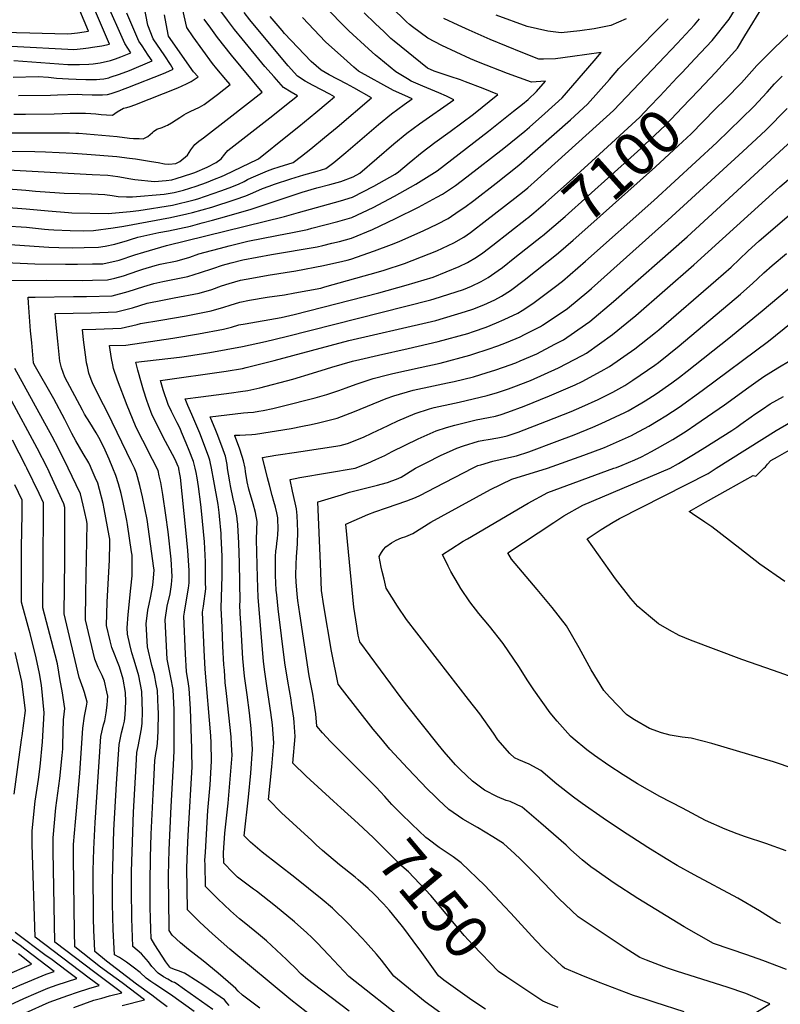
# Model space of a CAD drawing. Units: inches. Extents: x 2514963 to 2520285, y 1539285 to 1542012.
# Drawn here: x 2516695 to 2517198, y 1539646 to 1540296 of the extents above; entities that cross this region are included whole.
import ezdxf
from ezdxf.enums import TextEntityAlignment as Align

# ---------------------------------------------------------------- set-up
doc = ezdxf.new("R2010")
doc.units = ezdxf.units.IN
doc.header["$MEASUREMENT"] = 0
doc.layers.add('tile_2649_03_contour_10ft', color=138, linetype='Continuous')
doc.styles.add('Arial', font='arial.ttf')

msp = doc.modelspace()

# ---------------------------------------------------------------- linework, layer by layer
at = {"layer": 'tile_2649_03_contour_10ft'}
for points, elevation in [([(2517132.74, 1540261.48), (2517141.05, 1540270.33), (2517152.56, 1540282.61), (2517163.76, 1540296.59), (2517169.02, 1540305.19), (2517186.55, 1540333.5), (2517189.61, 1540337.56), (2517192.42, 1540341.25), (2517196.8, 1540346.63), (2517199.81, 1540350.27)], 7090), ([(2517143.53, 1540249.44), (2517143.87, 1540249.79), (2517154.79, 1540261.4), (2517163.62, 1540271.04), (2517169.4, 1540277.4), (2517174.22, 1540285.63), (2517200.03, 1540328.01)], 7100), ([(2516574.35, 1540299.09), (2516590.85, 1540291.5), (2516593.42, 1540290.44), (2516607.33, 1540285.18), (2516616.8, 1540283.73), (2516624.91, 1540283.17), (2516627.72, 1540283.15), (2516635.68, 1540283.33), (2516645.11, 1540283.7), (2516667.19, 1540282.98), (2516673.77, 1540281.28), (2516683.75, 1540279.28), (2516689.24, 1540278.87), (2516694.03, 1540278.57), (2516727.26, 1540276.69), (2516730.85, 1540276.61), (2516733.33, 1540276.8), (2516737.21, 1540277.15), (2516740.9, 1540277.62), (2516743.44, 1540278), (2516749.6, 1540279.03), (2516754.77, 1540280.05), (2516744.72, 1540303.27)], 6920), ([(2516616.51, 1540296.49), (2516625.96, 1540296.03), (2516638.21, 1540295.79), (2516644.83, 1540295.88), (2516652.18, 1540295.64), (2516664.32, 1540292.14), (2516674.28, 1540289.94), (2516684.28, 1540288.21), (2516693.21, 1540287.76), (2516702.15, 1540287.49), (2516726.65, 1540286.87), (2516729.59, 1540287.18), (2516733.64, 1540287.61), (2516740.8, 1540288.69), (2516735.05, 1540302.36)], 6910), ([(2516684.05, 1540123.94), (2516712.88, 1540124.11), (2516736.51, 1540124.05), (2516743.35, 1540124.23), (2516753.34, 1540124.5), (2516758.29, 1540125.63), (2516763.99, 1540127.07), (2516773.31, 1540130.4), (2516776.66, 1540131.47), (2516784.82, 1540133.84), (2516788.19, 1540134.78), (2516799.37, 1540137.07), (2516807.8, 1540139.44), (2516813.75, 1540141.57), (2516831.31, 1540146.27), (2516833.78, 1540146.91), (2516846.04, 1540149.91), (2516865.19, 1540153.75), (2516875.51, 1540155.61), (2516885.34, 1540157.75), (2516888.3, 1540158.49), (2516905.48, 1540163.01), (2516914.76, 1540165.62), (2516928.78, 1540172.18), (2516942.83, 1540179.64), (2516956.89, 1540187.68), (2516971.01, 1540196.45), (2516971.07, 1540196.5), (2517005, 1540222.59), (2517021.41, 1540235.76), (2517027.27, 1540240.53), (2517031, 1540243.58), (2517036.64, 1540248.72), (2517042.54, 1540255.59), (2517033.28, 1540254.97), (2517025.35, 1540257.76), (2517017.49, 1540260.78), (2516998.26, 1540268.27), (2516993.08, 1540270.49), (2516983.63, 1540274.76), (2516974.18, 1540279.16), (2516964.74, 1540284.11), (2516954.69, 1540291.55), (2516952.75, 1540293), (2516950.73, 1540294.89), (2516940.57, 1540304.73)], 7050), ([(2516684.18, 1540221.61), (2516710.22, 1540221.61), (2516728.28, 1540221.57), (2516732.35, 1540221.39), (2516734.36, 1540221.27), (2516759.8, 1540219.04), (2516767.85, 1540218.09), (2516770.59, 1540217.83), (2516774.33, 1540217.73), (2516776.91, 1540217.67), (2516779.92, 1540219.21), (2516783.13, 1540221.85), (2516783.7, 1540222.39), (2516785.87, 1540223.92), (2516789.46, 1540225.15), (2516791.91, 1540226.11), (2516792.99, 1540226.6), (2516795.63, 1540228.09), (2516798.73, 1540230.11), (2516801.15, 1540231.74), (2516803.74, 1540233.36), (2516805.28, 1540234.24), (2516808.31, 1540235.77), (2516810.76, 1540236.96), (2516814, 1540238.54), (2516817.14, 1540240.32), (2516821.54, 1540243.52), (2516825.87, 1540246.82), (2516830.2, 1540250.15), (2516834.3, 1540253.38), (2516831.51, 1540256.75), (2516825.64, 1540263.79), (2516822.68, 1540267.3), (2516809.96, 1540285.02), (2516805.63, 1540291.15), (2516802.92, 1540303.56)], 6970), ([(2516685.74, 1540147.9), (2516714.61, 1540146.04), (2516721.12, 1540145.68), (2516730.45, 1540145.66), (2516737.86, 1540145.75), (2516747.32, 1540145.98), (2516751.83, 1540146.6), (2516758.11, 1540148), (2516766.5, 1540150.33), (2516768.63, 1540151.04), (2516773.47, 1540152.57), (2516787.18, 1540155.66), (2516793.72, 1540156.69), (2516808.16, 1540159.97), (2516815.8, 1540162), (2516822.68, 1540163.83), (2516832.22, 1540166.47), (2516848.22, 1540171.2), (2516881.95, 1540182.27), (2516891.45, 1540185.17), (2516900.09, 1540187.39), (2516907.44, 1540189.46), (2516915.45, 1540192.41), (2516919.91, 1540194.84), (2516942.49, 1540214.31), (2516951.04, 1540221.4), (2516959.37, 1540227.57), (2516981.99, 1540243.43), (2516977.17, 1540245.78), (2516972.07, 1540248.01), (2516961.57, 1540252.33), (2516953.92, 1540255.68), (2516951.33, 1540257.2), (2516943.64, 1540261.75), (2516932.41, 1540270.98), (2516930.24, 1540272.92), (2516925.65, 1540277.05), (2516912.73, 1540288.97), (2516908.44, 1540293.07), (2516906.65, 1540294.78), (2516897.25, 1540304.76)], 7030), ([(2516691.4, 1540269.39), (2516727.16, 1540266.71), (2516730.4, 1540266.63), (2516734.93, 1540266.64), (2516740.98, 1540266.81), (2516743.82, 1540267.08), (2516748.42, 1540267.77), (2516755.26, 1540269.21), (2516758.69, 1540270.47), (2516762.06, 1540271.71), (2516768.75, 1540274.38), (2516766.68, 1540277.54), (2516764.74, 1540280.61), (2516752.28, 1540308.71)], 6930), ([(2516694.6, 1540246.11), (2516715.77, 1540246.5), (2516720.34, 1540246.7), (2516733.67, 1540247.08), (2516736.7, 1540246.88), (2516743.16, 1540246.56), (2516747.53, 1540246.59), (2516749.99, 1540246.67), (2516753.42, 1540246.88), (2516755.83, 1540247.58), (2516760.95, 1540249.31), (2516763.21, 1540250.09), (2516766.82, 1540251.4), (2516790.32, 1540260.82), (2516793.75, 1540262.28), (2516796.71, 1540263.67), (2516794.86, 1540266.66), (2516791.19, 1540272.36), (2516783.6, 1540283.6), (2516779.98, 1540292.62), (2516777.01, 1540307.49)], 6950), ([(2516684.44, 1540209.37), (2516705.47, 1540209.15), (2516712.36, 1540209.01), (2516730.37, 1540208.08), (2516739.72, 1540207.46), (2516759.5, 1540205.9), (2516767.88, 1540204.85), (2516771.91, 1540204.33), (2516782.38, 1540202.62), (2516786.74, 1540201.89), (2516791, 1540200.95), (2516793.77, 1540200.75), (2516798.36, 1540201.28), (2516801.19, 1540202.59), (2516806.22, 1540206.81), (2516808.42, 1540210.37), (2516811.09, 1540213.83), (2516813.67, 1540215.93), (2516816.65, 1540218.29), (2516833.49, 1540231.15), (2516855.48, 1540248.34), (2516835.29, 1540272.72), (2516826.01, 1540284.51), (2516821.5, 1540290.56), (2516817.07, 1540296.63)], 6980), ([(2516684.96, 1540184.75), (2516699.4, 1540183.71), (2516705.8, 1540183.06), (2516721.55, 1540181.92), (2516724.79, 1540181.77), (2516734.77, 1540181.47), (2516742.8, 1540181.17), (2516751.65, 1540180.82), (2516756.38, 1540180.16), (2516760.34, 1540179.43), (2516766, 1540179.18), (2516769.77, 1540179.21), (2516790.84, 1540181.05), (2516797.4, 1540182.16), (2516803.52, 1540183.63), (2516811.98, 1540186.4), (2516818.8, 1540188.79), (2516823.99, 1540190.84), (2516828.65, 1540192.69), (2516831.01, 1540193.73), (2516847.15, 1540201.47), (2516852.23, 1540203.98), (2516852.94, 1540204.38), (2516872.27, 1540219.75), (2516879.58, 1540225.66), (2516890.9, 1540234.98), (2516899.15, 1540241.87), (2516903.21, 1540245.32), (2516900.25, 1540246.96), (2516889.05, 1540252.77), (2516883.75, 1540255.72), (2516878.79, 1540258.94), (2516872.71, 1540265.79), (2516849.27, 1540293.72), (2516847.3, 1540296.18), (2516843.53, 1540301.11)], 7000), ([(2516685.22, 1540172.41), (2516699.66, 1540171.32), (2516714.11, 1540169.93), (2516727.55, 1540168.86), (2516729.8, 1540168.79), (2516753.84, 1540168.23), (2516758.61, 1540168.66), (2516768.21, 1540169.6), (2516774.08, 1540170.33), (2516796.19, 1540173.77), (2516810.66, 1540177.26), (2516813.06, 1540177.93), (2516828.21, 1540183.16), (2516833.7, 1540185.28), (2516839.83, 1540187.67), (2516843.49, 1540189.48), (2516845.88, 1540190.78), (2516848.15, 1540191.84), (2516858.9, 1540196.43), (2516862.43, 1540197.71), (2516866.58, 1540199.15), (2516875.97, 1540201.94), (2516881.5, 1540206.2), (2516887.57, 1540210.89), (2516896.66, 1540218.36), (2516904.92, 1540225.25), (2516927.68, 1540244.62), (2516915.91, 1540251.15), (2516911.08, 1540253.82), (2516899.73, 1540259.85), (2516894.46, 1540262.84), (2516887.91, 1540268.62), (2516870.28, 1540287.18), (2516868.68, 1540289.03), (2516860.67, 1540298.41)], 7010), ([(2516685.48, 1540160.1), (2516699.92, 1540159.11), (2516711.7, 1540157.94), (2516714.37, 1540157.75), (2516718.02, 1540157.55), (2516728.8, 1540157), (2516737.35, 1540156.87), (2516744.21, 1540157.04), (2516757.16, 1540158.68), (2516764.11, 1540159.93), (2516794.99, 1540165.5), (2516805.73, 1540168.01), (2516809.45, 1540168.91), (2516822.22, 1540172.45), (2516837.67, 1540177.51), (2516844.72, 1540179.91), (2516847.84, 1540181.31), (2516853.21, 1540183.67), (2516855.66, 1540184.71), (2516860.04, 1540186.29), (2516863.58, 1540187.55), (2516874.45, 1540191.15), (2516883.06, 1540193.72), (2516891.8, 1540196.15), (2516897.59, 1540197.98), (2516902.87, 1540202.02), (2516910.7, 1540208.57), (2516932.23, 1540227.09), (2516940.8, 1540234.16), (2516949.2, 1540240.24), (2516954.54, 1540244.01), (2516949.71, 1540246.12), (2516942.1, 1540249.49), (2516919.05, 1540262.3), (2516916.01, 1540264.93), (2516907.13, 1540272.74), (2516903.46, 1540276.03), (2516897.28, 1540281.7), (2516882.05, 1540297.79)], 7020), ([(2516686, 1540135.79), (2516705.46, 1540134.89), (2516725.58, 1540134.8), (2516733.5, 1540134.78), (2516743.42, 1540134.9), (2516750.37, 1540135.09), (2516761.06, 1540137.51), (2516771.47, 1540140.93), (2516777.43, 1540142.81), (2516792.25, 1540147.01), (2516870.23, 1540166.33), (2516879.42, 1540168.84), (2516907.11, 1540176.53), (2516915.1, 1540179.08), (2516929.15, 1540186.33), (2516943.21, 1540194.32), (2516945.54, 1540195.71), (2516952.59, 1540201.73), (2516961.14, 1540208.83), (2516969.39, 1540215.09), (2516979.57, 1540222.39), (2516994.98, 1540233.85), (2517011, 1540246.92), (2517001.38, 1540250.74), (2516989.76, 1540255.25), (2516986.45, 1540256.5), (2516979.6, 1540258.77), (2516968.92, 1540262.18), (2516964.64, 1540264.22), (2516942.59, 1540282), (2516940.52, 1540283.91), (2516935.93, 1540288.18), (2516930.02, 1540293.73), (2516922.77, 1540300.72)], 7040), ([(2516687.68, 1540197.02), (2516743.17, 1540194.11), (2516753.62, 1540193.48), (2516756.93, 1540193.21), (2516760.15, 1540192.72), (2516768.81, 1540191.12), (2516771.29, 1540190.77), (2516784.42, 1540189.31), (2516792.14, 1540190.02), (2516795.82, 1540190.48), (2516798.72, 1540191.28), (2516809.04, 1540194.62), (2516810.95, 1540195.35), (2516819.13, 1540198.89), (2516825.16, 1540201.94), (2516828.41, 1540204.44), (2516830.82, 1540207.41), (2516832.72, 1540209.87), (2516862.6, 1540232.94), (2516871.63, 1540240.2), (2516874.6, 1540242.63), (2516878.74, 1540246.03), (2516874.6, 1540248.37), (2516869.55, 1540251.52), (2516863.34, 1540258.41), (2516857.29, 1540265.44), (2516842.24, 1540283.53), (2516837.17, 1540289.86), (2516832.61, 1540295.88), (2516828.22, 1540301.98)], 6990), ([(2516691.07, 1540258.26), (2516707.57, 1540258.66), (2516714.45, 1540258.19), (2516719.61, 1540257.73), (2516727.62, 1540257.19), (2516732.61, 1540256.88), (2516738.99, 1540256.73), (2516743.09, 1540256.69), (2516746.07, 1540256.75), (2516748.28, 1540256.93), (2516751.01, 1540257.26), (2516754.33, 1540257.95), (2516755.13, 1540258.21), (2516761.21, 1540260.19), (2516767.87, 1540262.79), (2516782.73, 1540269.03), (2516780.21, 1540272.93), (2516776.13, 1540279.04), (2516774.1, 1540282.09), (2516766.13, 1540300.66)], 6940), ([(2516691.58, 1540233.83), (2516699.24, 1540233.89), (2516718.03, 1540234.06), (2516723.52, 1540234.31), (2516728.75, 1540234.51), (2516738.85, 1540234.51), (2516742.45, 1540234.35), (2516745.68, 1540234.16), (2516749.27, 1540233.61), (2516752.6, 1540233.36), (2516756.55, 1540233.23), (2516759.64, 1540235.35), (2516759.77, 1540235.5), (2516763.87, 1540237.8), (2516766.12, 1540238.35), (2516768.36, 1540238.9), (2516771.3, 1540239.99), (2516799.83, 1540251.18), (2516805.48, 1540253.8), (2516808.62, 1540255.42), (2516813.12, 1540258.42), (2516810.12, 1540261.91), (2516793.71, 1540285.44), (2516792.77, 1540290), (2516790.91, 1540299.42)], 6960), ([(2516742.61, 1540000), (2516742.07, 1540001.24), (2516740.94, 1540003.5), (2516737.23, 1540009.76), (2516732.34, 1540018.05), (2516729.84, 1540022.88), (2516725.15, 1540032.27), (2516717.83, 1540045.9), (2516704.91, 1540068.55), (2516704.55, 1540069.7), (2516703.28, 1540082.88), (2516702.54, 1540090.76), (2516701.13, 1540109.26), (2516700.98, 1540112.94), (2516705.68, 1540113.04), (2516730.79, 1540113.45), (2516739.48, 1540113.46), (2516756.32, 1540113.89), (2516766.91, 1540116.64), (2516777.35, 1540119.96), (2516783.97, 1540122.09), (2516789.99, 1540123.28), (2516806.37, 1540126.73), (2516814.74, 1540129.18), (2516823, 1540131.81), (2516829.17, 1540134.01), (2516835.1, 1540135.73), (2516842.62, 1540137.58), (2516861.72, 1540141.2), (2516891.87, 1540146.32), (2516895.52, 1540147.06), (2516901.54, 1540148.55), (2516906.42, 1540149.79), (2516914.41, 1540152), (2516928.41, 1540157.78), (2516943.59, 1540165.02), (2516958.67, 1540172.41), (2516970.68, 1540178.95), (2516974.54, 1540181.09), (2516983.05, 1540186.75), (2516990.5, 1540192.45), (2517014.95, 1540211.39), (2517028.89, 1540222.6), (2517032.05, 1540225.37), (2517042.1, 1540234.19), (2517053.5, 1540244.58), (2517056.37, 1540247.88), (2517060.6, 1540252.77), (2517067.67, 1540260.98), (2517074.71, 1540269.19), (2517079.35, 1540274.65), (2517060.44, 1540271.91), (2517049.15, 1540270.5), (2517041.25, 1540270.24), (2517038.21, 1540270.15), (2517027.6, 1540274.35), (2517005.99, 1540283.13), (2516992.09, 1540289.36), (2516984.93, 1540292.63), (2516975.47, 1540297.11)], 7060), ([(2516756.91, 1540000), (2516754.48, 1540005.87), (2516751.83, 1540011.93), (2516748.43, 1540018.68), (2516745.79, 1540023.44), (2516741.72, 1540030.18), (2516738.26, 1540035.8), (2516736.8, 1540038.33), (2516725.19, 1540060.2), (2516723.06, 1540066.3), (2516721.86, 1540070.66), (2516720.5, 1540083.83), (2516719.27, 1540097.01), (2516718.86, 1540102.3), (2516742.49, 1540102.74), (2516759.3, 1540103.27), (2516769.94, 1540105.84), (2516779.61, 1540108.94), (2516789.7, 1540110.96), (2516797.31, 1540112.46), (2516813.89, 1540115.61), (2516822.29, 1540118.02), (2516828.61, 1540120.44), (2516833.58, 1540122.01), (2516841.21, 1540124.12), (2516848.6, 1540125.62), (2516859.44, 1540127.61), (2516877.64, 1540130.46), (2516896.05, 1540133.82), (2516908.67, 1540136.77), (2516911.59, 1540137.49), (2516914.05, 1540138.16), (2516929.57, 1540143.52), (2516940.86, 1540147.74), (2516945.99, 1540149.84), (2516962.2, 1540157.04), (2516970.94, 1540161.26), (2516978.24, 1540164.99), (2516985.54, 1540169.9), (2516989.27, 1540172.42), (2516995.19, 1540176.87), (2517010.02, 1540188.31), (2517024.9, 1540200.2), (2517026.78, 1540201.75), (2517058.97, 1540230.04), (2517070.37, 1540240.44), (2517077.6, 1540248.6), (2517084.76, 1540256.78), (2517090.95, 1540264), (2517097.31, 1540270.44), (2517123.52, 1540296.9)], 7070), ([(2516771.14, 1540000), (2516770.97, 1540000.38), (2516769.3, 1540003.89), (2516753.34, 1540036.78), (2516748.01, 1540046.98), (2516743.53, 1540056.29), (2516742.55, 1540058.54), (2516741.06, 1540062.88), (2516740.05, 1540067.25), (2516739.59, 1540069.53), (2516739.17, 1540071.62), (2516737.48, 1540084.78), (2516736.75, 1540091.65), (2516745.56, 1540091.81), (2516762.32, 1540092.52), (2516773.02, 1540094.9), (2516775.17, 1540095.59), (2516788.57, 1540097.72), (2516805.23, 1540100.74), (2516821.81, 1540103.89), (2516830.18, 1540106.36), (2516834.26, 1540107.69), (2516840.62, 1540109.67), (2516847.04, 1540110.9), (2516858.83, 1540112.95), (2516870.15, 1540114.62), (2516877.03, 1540115.75), (2516894.17, 1540119.02), (2516896.88, 1540119.73), (2516932.35, 1540129.66), (2516936.12, 1540130.73), (2516949.34, 1540135.27), (2516965.77, 1540141.52), (2516970.85, 1540143.61), (2516981.97, 1540148.78), (2516988.51, 1540152.66), (2516993.09, 1540155.78), (2517003.91, 1540164.11), (2517022.29, 1540178.33), (2517028.52, 1540183.25), (2517030.85, 1540185.26), (2517037.34, 1540190.91), (2517076, 1540225.86), (2517087.43, 1540236.25), (2517117.34, 1540267.66), (2517129.44, 1540280.6), (2517140.94, 1540292.89), (2517144.27, 1540296.86)], 7080), ([(2517095.78, 1540296.87), (2517085.69, 1540292.37), (2517074.61, 1540290.28), (2517065.24, 1540288.82), (2517052.99, 1540287.64), (2517044.03, 1540288.74), (2517030.54, 1540291.82), (2517009.98, 1540299.27)], 7070), ([(2517154.65, 1540237.05), (2517161.37, 1540243.84), (2517172.02, 1540254.63), (2517178.71, 1540262.36), (2517181.97, 1540265.97), (2517193.49, 1540277.45), (2517202.92, 1540286.47)], 7110), ([(2516822.01, 1540000), (2516821.19, 1540004.12), (2516820.92, 1540005.36), (2516820.1, 1540007.94), (2516814.35, 1540023.21), (2516811.77, 1540029.3), (2516808.97, 1540035.4), (2516806.38, 1540041.5), (2516804.72, 1540045.92), (2516815.06, 1540047.23), (2516835.31, 1540049.79), (2516841.13, 1540050.62), (2516846.08, 1540051.32), (2516853.91, 1540053.02), (2516875.62, 1540058.81), (2516888.63, 1540062.74), (2516897.93, 1540065.66), (2516901.57, 1540066.74), (2516915.05, 1540070.64), (2516919.99, 1540071.83), (2516932.29, 1540074.76), (2516951.96, 1540079.13), (2516971.61, 1540083.68), (2516991.18, 1540089.04), (2516994.97, 1540090.3), (2517003.27, 1540093.22), (2517010.27, 1540095.95), (2517015.28, 1540098.13), (2517024.19, 1540102.4), (2517027.04, 1540104.21), (2517034.14, 1540108.78), (2517048.3, 1540119.27), (2517053.68, 1540123.52), (2517068.91, 1540136.81), (2517114.08, 1540176.78), (2517155.58, 1540215.15), (2517180.08, 1540238.9), (2517188.97, 1540248.45), (2517193.75, 1540253.79), (2517198.79, 1540258.97)], 7120), ([(2517030.28, 1540164.97), (2517030.93, 1540165.48), (2517034.85, 1540168.69), (2517042.6, 1540175.29), (2517060.62, 1540191.4), (2517078.3, 1540207.5), (2517104.85, 1540231.97), (2517111.19, 1540238.6), (2517118, 1540245.8), (2517129.53, 1540258.06), (2517132.74, 1540261.48)], 7090), ([(2517040.5, 1540153.58), (2517055.53, 1540166.34), (2517101.02, 1540207.14), (2517105.46, 1540211.17), (2517107.94, 1540213.51), (2517121.84, 1540226.63), (2517132.86, 1540238.21), (2517143.53, 1540249.44)], 7100), ([(2516832.66, 1540000), (2516832.34, 1540002.37), (2516831.23, 1540007.98), (2516830.86, 1540009.13), (2516829.57, 1540012.82), (2516825.79, 1540022.65), (2516824.81, 1540024.92), (2516821.03, 1540033.88), (2516843.22, 1540036.49), (2516846.05, 1540036.7), (2516849.71, 1540037.04), (2516853.28, 1540037.66), (2516856.09, 1540038.16), (2516862.41, 1540039.5), (2516868.7, 1540040.98), (2516890.37, 1540046.49), (2516898.16, 1540048.7), (2516906.05, 1540051.23), (2516910.98, 1540053.04), (2516917.56, 1540055.48), (2516928.65, 1540059.33), (2516938.21, 1540061.75), (2516941.76, 1540062.61), (2516959.78, 1540066.44), (2516973.01, 1540069.48), (2516992.6, 1540074.71), (2516995.3, 1540075.55), (2517004.71, 1540078.6), (2517011.15, 1540080.88), (2517016.78, 1540083.03), (2517025.87, 1540086.87), (2517028.76, 1540088.23), (2517039.22, 1540093.65), (2517040.57, 1540094.52), (2517050.18, 1540100.97), (2517057.01, 1540105.56), (2517071.04, 1540117.13), (2517072.81, 1540118.62), (2517123.38, 1540163.79), (2517172.92, 1540209.25), (2517184.97, 1540220.48), (2517188.02, 1540223.39), (2517202.01, 1540237.65)], 7130), ([(2517050.82, 1540142.07), (2517051.12, 1540142.31), (2517060.89, 1540150.65), (2517068.51, 1540157.35), (2517115.25, 1540199), (2517130.17, 1540212.91), (2517138.68, 1540220.9), (2517154.65, 1540237.05)], 7110), ([(2516844.21, 1540000), (2516844.19, 1540000.13), (2516843.25, 1540004.94), (2516842.37, 1540007.65), (2516840.47, 1540013.23), (2516837.47, 1540021.48), (2516837.39, 1540021.79), (2516840.63, 1540021.88), (2516844.56, 1540021.97), (2516848.72, 1540022.19), (2516851.09, 1540022.53), (2516874.53, 1540026.34), (2516882.01, 1540027.71), (2516887.92, 1540028.91), (2516892.69, 1540029.97), (2516896.99, 1540031.04), (2516905.05, 1540033.1), (2516916.35, 1540037.42), (2516937.42, 1540045.94), (2516942.45, 1540047.86), (2516955.08, 1540051.55), (2516968.67, 1540054.42), (2516977.9, 1540056.37), (2516982.28, 1540057.29), (2516994.91, 1540060.42), (2517004.11, 1540063.22), (2517009.1, 1540064.81), (2517014.86, 1540066.81), (2517022.94, 1540069.68), (2517025.72, 1540070.84), (2517036.76, 1540075.61), (2517048.64, 1540081.84), (2517054.36, 1540084.84), (2517068.99, 1540095.02), (2517071.73, 1540096.99), (2517087.37, 1540110.14), (2517135.98, 1540152.92), (2517205.08, 1540216.44)], 7140), ([(2516857.36, 1540000), (2516857.2, 1540000.62), (2516855.69, 1540007.13), (2516864.59, 1540008.63), (2516867.56, 1540009.09), (2516876.67, 1540010.28), (2516880.9, 1540010.94), (2516907.01, 1540015.01), (2516911.71, 1540016.28), (2516920.22, 1540019.72), (2516922.9, 1540020.81), (2516931.99, 1540025.03), (2516934, 1540025.99), (2516945.09, 1540031.24), (2516956.53, 1540036.16), (2516965.96, 1540039.14), (2516968.92, 1540040.04), (2516982.42, 1540043), (2516985.62, 1540043.63), (2517004.1, 1540047.94), (2517010.89, 1540050.08), (2517018.14, 1540052.53), (2517021.68, 1540053.79), (2517032.58, 1540057.99), (2517051.22, 1540066.3), (2517066.69, 1540074.5), (2517069.5, 1540076.02), (2517086.68, 1540088.28), (2517102.22, 1540100.95), (2517140.58, 1540134.3), (2517197.35, 1540185.95), (2517210.18, 1540196.93)], 7150), ([(2516916.87, 1540000), (2516925.33, 1540003.34), (2516930.51, 1540005.74), (2516936.43, 1540008.49), (2516941.2, 1540010.95), (2516958.56, 1540019.36), (2516970.38, 1540024.65), (2516977.24, 1540026.8), (2516982.78, 1540028.52), (2516996.82, 1540032.04), (2517004.9, 1540033.48), (2517009.55, 1540034.47), (2517013.28, 1540035.48), (2517017.68, 1540036.95), (2517028.54, 1540040.98), (2517045.25, 1540047.76), (2517062.1, 1540055.15), (2517066.74, 1540057.26), (2517079.3, 1540064.03), (2517084.81, 1540067.1), (2517101.57, 1540078.91), (2517115.08, 1540089.58), (2517117.38, 1540091.47), (2517155.07, 1540124.08), (2517165.05, 1540132.85), (2517170.54, 1540138.05), (2517176.02, 1540143.31), (2517183.58, 1540150.1), (2517212.67, 1540175.03)], 7160), ([(2516786.01, 1540000), (2516785.07, 1540002.07), (2516783.15, 1540005.66), (2516776.58, 1540018.25), (2516773.77, 1540023.71), (2516771.75, 1540028.06), (2516766.24, 1540041.53), (2516759.97, 1540058.2), (2516757.34, 1540065.94), (2516756.82, 1540068.18), (2516755.92, 1540072.55), (2516754.64, 1540081), (2516765.45, 1540081.37), (2516796.5, 1540085.99), (2516813.34, 1540088.76), (2516829.94, 1540091.87), (2516835.28, 1540093.27), (2516839.99, 1540094.6), (2516844.35, 1540095.35), (2516868, 1540099.47), (2516876.51, 1540101.44), (2516932.41, 1540115.95), (2516950.65, 1540120.96), (2516968.38, 1540126.28), (2516985.57, 1540133.15), (2516990.98, 1540135.82), (2516996.88, 1540139.32), (2517001.25, 1540142.29), (2517007.76, 1540147.36), (2517030.28, 1540164.97)], 7090), ([(2516800.44, 1540000), (2516800.41, 1540000.15), (2516800.37, 1540000.27), (2516800.04, 1540001.2), (2516798.75, 1540004.27), (2516797.75, 1540006.25), (2516791.55, 1540017.69), (2516782.78, 1540035.12), (2516780.39, 1540041.65), (2516779.27, 1540044.8), (2516777.18, 1540051.47), (2516775.7, 1540056.22), (2516773.32, 1540064.85), (2516772.1, 1540069.98), (2516800.87, 1540073.44), (2516805.6, 1540074.09), (2516820.93, 1540076.43), (2516842.58, 1540080.48), (2516857.75, 1540083.76), (2516871.32, 1540087.01), (2516950.29, 1540106.94), (2516966.76, 1540111.23), (2516968.94, 1540111.84), (2516988.31, 1540118.09), (2516993.65, 1540120.19), (2517000.02, 1540123.32), (2517004.61, 1540125.97), (2517011.25, 1540130.51), (2517014.1, 1540132.62), (2517022.3, 1540139.12), (2517039.99, 1540153.16), (2517040.5, 1540153.58)], 7100), ([(2516811.26, 1540000), (2516811.08, 1540000.86), (2516810.65, 1540002.75), (2516810.03, 1540004.53), (2516807.35, 1540011.62), (2516805.3, 1540016.63), (2516802.29, 1540023.8), (2516801.29, 1540026.15), (2516799.44, 1540030.01), (2516795.56, 1540037.54), (2516793.49, 1540041.98), (2516790.21, 1540051.81), (2516788.41, 1540057.95), (2516831.67, 1540064.14), (2516842.39, 1540065.86), (2516844.93, 1540066.48), (2516863.31, 1540071.04), (2516912.67, 1540084.26), (2516964.49, 1540096.29), (2516970.23, 1540097.67), (2516989.76, 1540103.41), (2516994.55, 1540105.11), (2517001.81, 1540107.95), (2517009.14, 1540111.17), (2517013.54, 1540113.71), (2517019.36, 1540117.39), (2517028.5, 1540124.23), (2517050.82, 1540142.07)], 7110), ([(2516956.71, 1540000), (2516963.66, 1540003.65), (2516973.66, 1540008.63), (2516979.07, 1540011.12), (2516983.97, 1540013.35), (2516988.48, 1540014.74), (2516998.23, 1540017.76), (2517001.87, 1540018.5), (2517004.59, 1540019), (2517010.98, 1540020), (2517014.32, 1540020.69), (2517017.32, 1540021.47), (2517022.43, 1540023.05), (2517024.47, 1540023.79), (2517043.21, 1540031.07), (2517059.4, 1540037.5), (2517066.49, 1540040.51), (2517077.22, 1540045.34), (2517086.94, 1540050.31), (2517094.84, 1540054.71), (2517100.29, 1540058.09), (2517114.68, 1540068.04), (2517117.09, 1540069.83), (2517130.87, 1540080.75), (2517171.35, 1540114.96), (2517179.4, 1540122.3), (2517182.41, 1540125.14), (2517186.71, 1540129.08), (2517192.23, 1540133.83), (2517201.67, 1540141.82)], 7170), ([(2516994.4, 1540000), (2516997.9, 1540001.77), (2516999.76, 1540002.34), (2517007.77, 1540004.65), (2517020.28, 1540007.54), (2517023.46, 1540008.27), (2517031.43, 1540010.83), (2517050.3, 1540017.76), (2517061.5, 1540022.09), (2517073.84, 1540027.17), (2517079.38, 1540029.5), (2517094.95, 1540036.88), (2517097.12, 1540037.98), (2517106.06, 1540043.11), (2517108.43, 1540044.58), (2517115.59, 1540049.19), (2517125.85, 1540056.45), (2517130.97, 1540060.1), (2517136.16, 1540064.1), (2517163.54, 1540085.82), (2517185.54, 1540103.86), (2517235.15, 1540145.64)], 7180), ([(2517043.93, 1540000), (2517067.84, 1540008.69), (2517081.58, 1540013.77), (2517099.33, 1540021.72), (2517101.23, 1540022.67), (2517110.72, 1540027.8), (2517116.9, 1540031.54), (2517122, 1540034.65), (2517130.72, 1540040.38), (2517146.08, 1540051.3), (2517189.76, 1540084.02), (2517204.75, 1540096.1)], 7190), ([(2517087.73, 1540000), (2517089.43, 1540000.57), (2517093.2, 1540002.08), (2517101.55, 1540005.47), (2517105.87, 1540007.59), (2517112.54, 1540010.98), (2517116.54, 1540013.14), (2517126.69, 1540019.05), (2517135.45, 1540024.57), (2517141.88, 1540028.79), (2517160.77, 1540041.82), (2517176.7, 1540053.52), (2517181.35, 1540056.78), (2517186.74, 1540060.55), (2517196.04, 1540066.22), (2517203.98, 1540071.11)], 7200), ([(2516727.3, 1540000), (2516720.91, 1540013), (2516716.85, 1540020.85), (2516692.17, 1540065.81)], 7050), ([(2516713.74, 1540000), (2516706.99, 1540013.3), (2516688.63, 1540047.24)], 7040), ([(2517124.74, 1540000), (2517130.32, 1540003.09), (2517140.36, 1540009.09), (2517147.75, 1540013.74), (2517165.51, 1540024.98), (2517168.85, 1540027.09), (2517171.52, 1540029), (2517178.36, 1540033.88), (2517180.81, 1540035.63), (2517185.85, 1540039.04), (2517190.9, 1540042.43), (2517199.59, 1540047.39)], 7210), ([(2517155.24, 1540000), (2517194.94, 1540024.86), (2517217.9, 1540038.41)], 7220), ([(2516700.13, 1540000), (2516699.45, 1540001.4), (2516690.53, 1540018.46)], 7030), ([(2517186.75, 1540000), (2517187.79, 1540001.02), (2517189.14, 1540002.77), (2517191.42, 1540005.03), (2517195.67, 1540007.49), (2517203.45, 1540011.99)], 7230), ([(2516731.1, 1539643.83), (2516744.39, 1539648.58), (2516749.51, 1539650.07), (2516754.66, 1539651.48), (2516762.79, 1539653.57), (2516760, 1539655.71), (2516745.07, 1539666.86), (2516718.67, 1539687.06), (2516717.43, 1539746.96), (2516717.43, 1539755.87), (2516719.29, 1539775.61), (2516721.8, 1539795.14), (2516723.48, 1539810.33), (2516723.81, 1539814.6), (2516723.95, 1539817.39), (2516724.32, 1539833.88), (2516725.24, 1539841.2), (2516723.32, 1539852.88), (2516722.16, 1539859.75), (2516720.25, 1539870.84), (2516718.89, 1539876.7), (2516710.67, 1539907.72), (2516710.71, 1539916.5), (2516710.84, 1539932.15), (2516711.02, 1539977.07), (2516708.16, 1539983.35), (2516700.13, 1540000)], 7030), ([(2516763.09, 1539645.21), (2516777.68, 1539648.87), (2516762.97, 1539660.14), (2516755, 1539665.92), (2516748.83, 1539670.51), (2516731.84, 1539683.91), (2516731.45, 1539693.68), (2516730.89, 1539742.54), (2516730.91, 1539751.45), (2516732.15, 1539766.36), (2516732.59, 1539771.24), (2516735.18, 1539798.53), (2516736.99, 1539828.21), (2516738.19, 1539836.25), (2516739.49, 1539842.89), (2516739.92, 1539845.48), (2516738.06, 1539851.93), (2516737.3, 1539854.43), (2516734.69, 1539861.67), (2516724.71, 1539903.83), (2516725.1, 1539939.33), (2516725.14, 1539947.15), (2516725.21, 1539973.97), (2516724.58, 1539976.51), (2516715.8, 1539995.74), (2516713.97, 1539999.54), (2516713.74, 1540000)], 7040), ([(2516792.65, 1539644.21), (2516786.66, 1539648.85), (2516782.52, 1539651.93), (2516772.4, 1539659.2), (2516752.77, 1539674.33), (2516745.01, 1539680.76), (2516744.71, 1539686.36), (2516744.34, 1539694.58), (2516744.07, 1539702.86), (2516743.99, 1539734.38), (2516744.29, 1539748.47), (2516745.22, 1539766.01), (2516746.07, 1539779.37), (2516749.01, 1539822.84), (2516750.78, 1539830.61), (2516751.49, 1539833.12), (2516752.47, 1539838.43), (2516753.2, 1539843.46), (2516753.38, 1539846.59), (2516753.51, 1539849.45), (2516752.9, 1539852.24), (2516751.38, 1539859.26), (2516749.75, 1539863.01), (2516747.15, 1539868.46), (2516745.04, 1539873.89), (2516738.74, 1539899.93), (2516739.09, 1539917.64), (2516740, 1539963.53), (2516739.52, 1539965.97), (2516737.26, 1539975.69), (2516735.48, 1539983.18), (2516732.68, 1539989.07), (2516727.3, 1540000)], 7050), ([(2516810.65, 1539641.14), (2516794.94, 1539652.36), (2516784.54, 1539659.23), (2516781.9, 1539660.96), (2516778.9, 1539663.1), (2516774.84, 1539666.87), (2516770.34, 1539670.51), (2516765.8, 1539673.84), (2516761.25, 1539676.83), (2516758.03, 1539678.66), (2516757.17, 1539695.42), (2516756.62, 1539711.99), (2516756.62, 1539727.94), (2516757.63, 1539760.82), (2516759.29, 1539791.6), (2516760.96, 1539817.49), (2516762.64, 1539825.31), (2516763.79, 1539829.37), (2516764.54, 1539833.03), (2516765.08, 1539837.08), (2516765.32, 1539841.25), (2516765.52, 1539845.87), (2516765.27, 1539851.93), (2516763.71, 1539860.61), (2516761.37, 1539868.81), (2516759.99, 1539872.21), (2516757.46, 1539878.25), (2516756.29, 1539881.56), (2516755.21, 1539885.92), (2516752.77, 1539896.04), (2516753.17, 1539911.6), (2516754.69, 1539939.5), (2516754.82, 1539950.32), (2516754.79, 1539953.09), (2516754.43, 1539955.41), (2516751.21, 1539973.12), (2516750.43, 1539976.62), (2516748.02, 1539986.05), (2516746.94, 1539990.2), (2516745.3, 1539993.94), (2516742.61, 1540000)], 7060), ([(2516822.9, 1539642.49), (2516804.24, 1539655.78), (2516798.62, 1539659.63), (2516797.56, 1539660.22), (2516796.05, 1539660.79), (2516793.16, 1539662.42), (2516790.26, 1539664.1), (2516786.75, 1539666.5), (2516782.66, 1539670.93), (2516780.36, 1539673.88), (2516775.81, 1539679.2), (2516770.06, 1539683.99), (2516769.47, 1539702.56), (2516769.13, 1539721.51), (2516769.22, 1539733.68), (2516769.55, 1539746.61), (2516770.59, 1539772.82), (2516772.22, 1539803.58), (2516772.75, 1539812.22), (2516773.64, 1539816.28), (2516775.85, 1539827.97), (2516776.32, 1539831.51), (2516776.49, 1539839.12), (2516776.09, 1539852.59), (2516774.06, 1539862.93), (2516770.9, 1539873.2), (2516769.33, 1539878.16), (2516768.04, 1539883.49), (2516766.55, 1539890.48), (2516766.27, 1539894.53), (2516766.89, 1539903.41), (2516768.78, 1539920.75), (2516769.69, 1539928.92), (2516769.58, 1539942.66), (2516769.28, 1539944.81), (2516766.56, 1539962.83), (2516766.08, 1539965.57), (2516763.74, 1539977.35), (2516762.27, 1539983.36), (2516760.52, 1539989.69), (2516758.94, 1539995.12), (2516756.91, 1540000)], 7070), ([(2516833.66, 1539645.12), (2516832.08, 1539646.96), (2516830.49, 1539648.76), (2516816.96, 1539658.34), (2516806.03, 1539665.3), (2516804.15, 1539666.46), (2516800.19, 1539668.09), (2516797.55, 1539668.99), (2516794.99, 1539669.98), (2516794.9, 1539670.05), (2516794.49, 1539670.52), (2516791.83, 1539673.95), (2516784.5, 1539685.13), (2516782.09, 1539689.32), (2516781.93, 1539695.5), (2516781.74, 1539702.72), (2516781.61, 1539709.9), (2516781.43, 1539726.26), (2516781.74, 1539742.95), (2516782.25, 1539758.37), (2516783.4, 1539784.69), (2516783.85, 1539793.05), (2516784.61, 1539806.91), (2516785.19, 1539811.47), (2516785.81, 1539814.95), (2516786.4, 1539818.11), (2516786.77, 1539826.24), (2516786.99, 1539838.44), (2516786.88, 1539841.82), (2516786.35, 1539853.22), (2516785.58, 1539857.3), (2516784.34, 1539863.56), (2516782.52, 1539869.8), (2516779.77, 1539882.1), (2516778.84, 1539897.16), (2516779.95, 1539906.24), (2516780.75, 1539910.3), (2516781.94, 1539915.5), (2516783.08, 1539921.34), (2516783.41, 1539924.66), (2516784.07, 1539932.88), (2516784, 1539934.02), (2516779.47, 1539966.2), (2516776.51, 1539981.08), (2516774.73, 1539988.52), (2516772.58, 1539996.76), (2516771.14, 1540000)], 7080), ([(2516853.97, 1539643.31), (2516848.75, 1539647.24), (2516842.43, 1539652.01), (2516839.71, 1539654.56), (2516838.08, 1539656.26), (2516836.37, 1539657.85), (2516826.43, 1539666.43), (2516816.52, 1539674.57), (2516806.79, 1539682.19), (2516801.57, 1539686.53), (2516796.06, 1539691.56), (2516794.12, 1539694.65), (2516794.05, 1539697.76), (2516793.82, 1539712.95), (2516793.59, 1539731.2), (2516794.11, 1539747.97), (2516795.29, 1539776.59), (2516796.89, 1539804.16), (2516797.27, 1539813.38), (2516797.47, 1539826.9), (2516797.28, 1539840.39), (2516796.7, 1539853.86), (2516795.06, 1539861.85), (2516792.64, 1539873.94), (2516791.32, 1539899.78), (2516792.74, 1539908.92), (2516794.75, 1539917.02), (2516795.56, 1539923.1), (2516796.07, 1539928.43), (2516795.43, 1539939.92), (2516793.33, 1539958.08), (2516791.97, 1539969.04), (2516789.93, 1539982.68), (2516788.6, 1539990.6), (2516787.56, 1539995.06), (2516786.71, 1539998.45), (2516786.01, 1540000)], 7090), ([(2516894.69, 1539633.05), (2516874.36, 1539648.84), (2516834.08, 1539682.42), (2516822.65, 1539692.47), (2516814.26, 1539700.19), (2516806.13, 1539708.24), (2516805.66, 1539736.09), (2516806.36, 1539752.94), (2516806.75, 1539761.33), (2516809.19, 1539802.75), (2516809.13, 1539812.32), (2516809.07, 1539814.94), (2516808.11, 1539841.05), (2516807.21, 1539854.5), (2516806.74, 1539857.48), (2516805.42, 1539865.84), (2516804.88, 1539877.23), (2516803.77, 1539902.38), (2516804.15, 1539904.85), (2516805.54, 1539913.02), (2516806.76, 1539920.7), (2516807.22, 1539924.3), (2516807.18, 1539932.46), (2516806.47, 1539945.63), (2516805.1, 1539959.36), (2516801.49, 1539993.77), (2516801.21, 1539996.06), (2516800.55, 1539999.53), (2516800.44, 1540000)], 7100), ([(2516912.96, 1539641.43), (2516889.1, 1539659.53), (2516885.48, 1539662.28), (2516881.24, 1539665.85), (2516881.01, 1539666.06), (2516877.15, 1539669.9), (2516873.22, 1539673.85), (2516871.64, 1539675.43), (2516861.7, 1539684.72), (2516858.36, 1539687.79), (2516853.07, 1539692.18), (2516844.74, 1539699.08), (2516840.46, 1539702.42), (2516834.55, 1539707.72), (2516826.23, 1539715.53), (2516820.47, 1539721.29), (2516818.14, 1539723.63), (2516817.78, 1539738.16), (2516817.72, 1539740.98), (2516817.97, 1539746.4), (2516819.64, 1539773.88), (2516821.16, 1539790.77), (2516822.1, 1539806.54), (2516821.82, 1539818.69), (2516821.5, 1539823.22), (2516817.83, 1539867.25), (2516817.19, 1539879.81), (2516816.13, 1539904.97), (2516816.74, 1539908.88), (2516818.18, 1539920.24), (2516818.16, 1539924.6), (2516818.11, 1539933.07), (2516818.08, 1539938.09), (2516817.38, 1539951.27), (2516815.43, 1539971.92), (2516814.95, 1539976.12), (2516813.41, 1539987.82), (2516812.45, 1539993.65), (2516811.84, 1539997.16), (2516811.26, 1540000)], 7110), ([(2516951.18, 1539633.81), (2516912.73, 1539664.25), (2516899.43, 1539678.31), (2516891.76, 1539686.43), (2516888.23, 1539690.02), (2516885.01, 1539693.08), (2516876.85, 1539700.34), (2516864.24, 1539710.81), (2516851.66, 1539720.55), (2516849.76, 1539721.94), (2516839.1, 1539729.87), (2516836.05, 1539732.93), (2516830.15, 1539739.03), (2516829.96, 1539745.95), (2516830.81, 1539759.02), (2516833.04, 1539778.76), (2516834.35, 1539794.65), (2516835.55, 1539810.5), (2516835.21, 1539817.39), (2516834.92, 1539822.54), (2516831.97, 1539851.11), (2516831.09, 1539858.45), (2516830.49, 1539866.65), (2516830.24, 1539870.2), (2516829.55, 1539882.4), (2516829, 1539894.98), (2516828.47, 1539907.56), (2516829.11, 1539928.99), (2516829.05, 1539941.82), (2516828.43, 1539954.85), (2516828.3, 1539956.91), (2516827.26, 1539968.38), (2516827, 1539970.68), (2516826.38, 1539976.01), (2516823.54, 1539991.75), (2516822.01, 1539999.99), (2516822.01, 1540000)], 7120), ([(2516981.31, 1539634.3), (2516963, 1539647.55), (2516942.31, 1539664.54), (2516934.15, 1539675.12), (2516930.87, 1539679), (2516923.69, 1539687.18), (2516921.71, 1539689.41), (2516912.1, 1539699.58), (2516901.84, 1539709.39), (2516895.18, 1539715.09), (2516876.97, 1539729.73), (2516855.57, 1539746.41), (2516847.66, 1539752.9), (2516843.52, 1539757.29), (2516846.48, 1539782.71), (2516847.97, 1539798.65), (2516849.15, 1539814.5), (2516848.15, 1539828.05), (2516847.08, 1539838.35), (2516845.46, 1539850.34), (2516843.82, 1539862.66), (2516842.8, 1539874.35), (2516841.36, 1539897.94), (2516841.04, 1539903.84), (2516840.76, 1539910.13), (2516840.9, 1539911.83), (2516840.48, 1539937.58), (2516840.16, 1539950.5), (2516839.44, 1539962.66), (2516839.38, 1539963.27), (2516839.27, 1539964.27), (2516838.69, 1539968.63), (2516838.1, 1539971.91), (2516837.62, 1539974.25), (2516836.3, 1539979.81), (2516834.5, 1539988.35), (2516834.02, 1539991.01), (2516833.13, 1539996.17), (2516832.67, 1539999.88), (2516832.66, 1540000)], 7130), ([(2517003.03, 1539642.71), (2516993.99, 1539648.71), (2516975.32, 1539661.87), (2516971.89, 1539664.82), (2516959.79, 1539681.57), (2516958.27, 1539683.71), (2516948.97, 1539696.29), (2516947.35, 1539698.32), (2516939.51, 1539707.9), (2516935.5, 1539712.31), (2516928.88, 1539719.01), (2516925.54, 1539722.29), (2516918.95, 1539728.02), (2516916.79, 1539729.83), (2516906.61, 1539738.06), (2516895.39, 1539747.51), (2516891.03, 1539751.31), (2516888.15, 1539754), (2516868.3, 1539772.48), (2516859.57, 1539781.26), (2516861.79, 1539802.71), (2516863.07, 1539818.59), (2516862.25, 1539830.58), (2516861.25, 1539838.64), (2516858.77, 1539854.75), (2516856.9, 1539866.98), (2516856.31, 1539872.66), (2516852.76, 1539914.53), (2516852.3, 1539927.79), (2516851.81, 1539952.85), (2516851.99, 1539959.36), (2516852.13, 1539964.9), (2516851.1, 1539970.71), (2516849.5, 1539976.43), (2516848.33, 1539980.18), (2516847.53, 1539983.14), (2516846.68, 1539986.27), (2516845.6, 1539990.95), (2516844.52, 1539997.75), (2516844.21, 1540000)], 7140), ([(2516918.8, 1539765.25), (2516907.45, 1539775.73), (2516902.61, 1539780.09), (2516884.42, 1539796.55), (2516875.63, 1539805.24), (2516877.23, 1539822.75), (2516876.51, 1539832.14), (2516876.29, 1539834.83), (2516874.94, 1539844.82), (2516874.59, 1539847.12), (2516872.35, 1539859.24), (2516870.44, 1539871.46), (2516866.13, 1539907.18), (2516865.04, 1539916.33), (2516864.7, 1539919.54), (2516864.34, 1539929.09), (2516864.25, 1539932.8), (2516864.21, 1539941.56), (2516864.58, 1539945.34), (2516864.83, 1539947.67), (2516865.19, 1539950.49), (2516865.64, 1539953.59), (2516865.87, 1539956.22), (2516865.95, 1539959.98), (2516865.84, 1539966.47), (2516865.82, 1539966.91), (2516865.81, 1539967.01), (2516865.78, 1539967.21), (2516865.24, 1539970.52), (2516864.33, 1539974.28), (2516863.2, 1539978.1), (2516862.04, 1539981.94), (2516860.26, 1539988.7), (2516858.96, 1539993.69), (2516857.36, 1540000)], 7150), ([(2516937.97, 1539781.4), (2516936.38, 1539783.11), (2516930.66, 1539789.39), (2516927.67, 1539792.5), (2516900.62, 1539819.54), (2516895.26, 1539825.17), (2516891.48, 1539829.65), (2516890.81, 1539837.87), (2516890.3, 1539842), (2516888.86, 1539850.79), (2516886.6, 1539862.85), (2516880.3, 1539903.73), (2516878.96, 1539912.56), (2516878.5, 1539916.78), (2516877.85, 1539925.05), (2516877.77, 1539929.22), (2516878.02, 1539936.61), (2516878.23, 1539941.42), (2516878.7, 1539949.97), (2516878.99, 1539958.15), (2516878.68, 1539968.8), (2516878.07, 1539973.19), (2516877.31, 1539977.17), (2516875.56, 1539984.92), (2516874.02, 1539992.33), (2516874, 1539992.47), (2516877.17, 1539993.19), (2516880.23, 1539993.9), (2516916.87, 1540000)], 7160), ([(2517178.25, 1539638.44), (2517190.67, 1539646.28), (2517174.76, 1539652.98), (2517162.48, 1539657.28), (2517129.63, 1539667.58), (2517123.7, 1539669.55), (2517120.63, 1539670.58), (2517109.17, 1539675.09), (2517104.73, 1539676.88), (2517095.18, 1539682.95), (2517078.53, 1539693.96), (2517064.11, 1539703.6), (2517051.23, 1539715.84), (2517035.91, 1539731.86), (2517025.85, 1539741.89), (2517022.33, 1539745.35), (2517014.71, 1539752.06), (2517007.84, 1539756.52), (2516997.59, 1539762.63), (2516987.89, 1539768.22), (2516978.73, 1539774.47), (2516971.99, 1539780.91), (2516969.54, 1539783.28), (2516964.66, 1539788.12), (2516951.72, 1539801.57), (2516939.77, 1539814.49), (2516933.74, 1539821.62), (2516928.74, 1539827.69), (2516918.62, 1539840.68), (2516908.59, 1539853.65), (2516905.67, 1539857.45), (2516901.29, 1539879.22), (2516896.21, 1539909.08), (2516894.73, 1539919.17), (2516893.97, 1539937.02), (2516892.3, 1539977.8), (2516892.45, 1539977.86), (2516907.81, 1539982.53), (2516913.02, 1539984.09), (2516916.73, 1539985.07), (2516931.6, 1539988.75), (2516937.38, 1539990.35), (2516938.19, 1539990.61), (2516941.14, 1539991.6), (2516944.23, 1539992.81), (2516947.21, 1539994.15), (2516956.71, 1540000)], 7170), ([(2517201.68, 1539668.87), (2517185.97, 1539674.75), (2517175.48, 1539678.49), (2517153.46, 1539685.97), (2517134.08, 1539697.09), (2517103.51, 1539715.87), (2517087.92, 1539725.98), (2517075.99, 1539734.19), (2517072.47, 1539736.64), (2517066.83, 1539741.41), (2517059.33, 1539747.9), (2517056.1, 1539751.05), (2517039.37, 1539765.54), (2517027.04, 1539776.13), (2517019.1, 1539779.82), (2517016.63, 1539780.57), (2517010.89, 1539782.96), (2517002.26, 1539787.42), (2516994.36, 1539793.28), (2516986.18, 1539801.02), (2516983.15, 1539804.08), (2516975.55, 1539812.72), (2516971.57, 1539817.42), (2516950.95, 1539843.49), (2516947.33, 1539848.25), (2516919.86, 1539885.25), (2516918.94, 1539889.65), (2516917.86, 1539895.58), (2516915.89, 1539908.17), (2516910.62, 1539963.12), (2516910.63, 1539963.14), (2516925.29, 1539969.51), (2516929.81, 1539971.15), (2516937.58, 1539973.91), (2516950.98, 1539978.38), (2516956.68, 1539980.6), (2516960.1, 1539982.26), (2516969.69, 1539987.21), (2516988.77, 1539997.26), (2516994.4, 1540000)], 7180), ([(2517197.82, 1539699.27), (2517195.74, 1539700.26), (2517183.8, 1539707.7), (2517169.53, 1539715.93), (2517140.79, 1539731.39), (2517129.46, 1539737.65), (2517122.24, 1539741.9), (2517110.15, 1539749.43), (2517092.74, 1539760.71), (2517080.62, 1539768.91), (2517066.67, 1539778.46), (2517060.94, 1539782.77), (2517050.09, 1539791.36), (2517039.39, 1539800.25), (2517031.79, 1539804.6), (2517024.94, 1539807.3), (2517021.98, 1539808.6), (2517019.01, 1539811.65), (2517011.12, 1539820.57), (2517008.14, 1539825.07), (2516999.13, 1539837.8), (2516991.73, 1539847.15), (2516950.82, 1539899.99), (2516944.78, 1539908.86), (2516937.39, 1539920.8), (2516935.93, 1539926.74), (2516934.73, 1539931.73), (2516934.12, 1539934.56), (2516932.64, 1539941.58), (2516934.26, 1539944.44), (2516935.53, 1539946.33), (2516937.02, 1539948.14), (2516940.79, 1539950.76), (2516943.84, 1539952.48), (2516947.5, 1539953.91), (2516950.31, 1539954.87), (2516954.94, 1539956.96), (2516966.86, 1539964.29), (2516973.66, 1539968.18), (2516996.91, 1539980.95), (2517006.23, 1539985.84), (2517020.22, 1539992.67), (2517043.93, 1540000)], 7190), ([(2517201.34, 1539747.17), (2517188.07, 1539752.11), (2517174.56, 1539756.59), (2517169.06, 1539758.4), (2517161.19, 1539761.59), (2517148.24, 1539767.41), (2517132.93, 1539775.38), (2517118.03, 1539783.27), (2517103.26, 1539791.63), (2517093.79, 1539797.57), (2517084.42, 1539803.7), (2517074.81, 1539810.29), (2517069.92, 1539814.1), (2517060.72, 1539821.48), (2517058.96, 1539822.98), (2517050.28, 1539832.86), (2517045.52, 1539838.37), (2517034.87, 1539853.65), (2517030.9, 1539859.63), (2517025.03, 1539869.1), (2517014.64, 1539884.2), (2517005.54, 1539895.75), (2516998.61, 1539904.14), (2516992.51, 1539911.79), (2516986.72, 1539920.65), (2516985.11, 1539923.27), (2516980.07, 1539931.76), (2516978.24, 1539935.3), (2516974.63, 1539942.91), (2516979.98, 1539946.47), (2516988.23, 1539951.74), (2516991.07, 1539953.44), (2517031.17, 1539976.99), (2517044.12, 1539983.96), (2517087.73, 1540000)], 7200), ([(2517206.61, 1539801.35), (2517193.06, 1539806.04), (2517152.43, 1539818.25), (2517138.72, 1539821.63), (2517132.86, 1539822.36), (2517124.89, 1539823.72), (2517119.11, 1539825.2), (2517111.26, 1539828.12), (2517101.26, 1539833.83), (2517097.66, 1539836.29), (2517096.06, 1539837.42), (2517084.75, 1539849.08), (2517081.03, 1539853.19), (2517072.68, 1539866.75), (2517064.71, 1539881.38), (2517056.37, 1539895.97), (2517046.92, 1539907.96), (2517037.05, 1539919.91), (2517020.08, 1539939.9), (2517017.7, 1539944.16), (2517048.07, 1539964.17), (2517054.63, 1539968.44), (2517067.15, 1539975.58), (2517124.74, 1540000)], 7210), ([(2517236.52, 1539850.95), (2517192.98, 1539866.37), (2517172.13, 1539873.58), (2517138.22, 1539886.4), (2517130.77, 1539889.51), (2517124.51, 1539892.96), (2517117.12, 1539897.32), (2517111.81, 1539901.51), (2517103.59, 1539908.61), (2517098.96, 1539913.84), (2517088.71, 1539926.9), (2517084.93, 1539932.13), (2517070.05, 1539953.39), (2517079.25, 1539959.47), (2517087.32, 1539964.38), (2517091.31, 1539966.77), (2517150.04, 1539996.62), (2517155.24, 1540000)], 7220), ([(2517200.49, 1539925.12), (2517184.1, 1539936.59), (2517170.79, 1539947.07), (2517152.45, 1539961.21), (2517147.64, 1539964.44), (2517139.49, 1539969.9), (2517137.32, 1539971.39), (2517148.27, 1539977.59), (2517163.18, 1539986.01), (2517179.65, 1539995.19), (2517181.39, 1539994.66), (2517183.84, 1539997.11), (2517186.75, 1540000)], 7230), ([(2516699.2, 1539640.33), (2516714.93, 1539647.27), (2516721.09, 1539649.61), (2516727.26, 1539651.83), (2516733.45, 1539653.91), (2516741.05, 1539656.41), (2516747.89, 1539658.27), (2516741.31, 1539663.21), (2516705.51, 1539690.21), (2516703.66, 1539751.49), (2516703.58, 1539760.42), (2516705.64, 1539780.1), (2516707.89, 1539794.45), (2516708.94, 1539803.07), (2516710.49, 1539819.2), (2516711.64, 1539838.49), (2516709.77, 1539856.65), (2516708.46, 1539864.37), (2516706.35, 1539874.7), (2516702.25, 1539890.74), (2516701.64, 1539893.12), (2516696.64, 1539911.62), (2516696.64, 1539947.89), (2516696.93, 1539969.63), (2516696.93, 1539978.88), (2516692.07, 1539989.11)], 7020), ([(2516691.67, 1539784.69), (2516696.48, 1539820.61), (2516697.09, 1539823.2), (2516699.13, 1539839.88), (2516696.7, 1539859.15), (2516692.29, 1539878.23)], 7010), ([(2516965.01, 1539754.92), (2516963.43, 1539756.07), (2516954.28, 1539764.92), (2516947.02, 1539771.96), (2516944.22, 1539774.69), (2516941.15, 1539777.99), (2516937.97, 1539781.4)], 7160), ([(2517016.92, 1539663.92), (2517011.54, 1539667.49), (2516994.52, 1539685.14), (2516988.8, 1539691.31), (2516980.36, 1539701.77), (2516966.91, 1539717.74), (2516952.04, 1539733.48), (2516947.64, 1539737.07), (2516943.61, 1539741.06), (2516938.67, 1539746.14), (2516931.02, 1539753.92), (2516929.02, 1539755.8), (2516918.8, 1539765.25)], 7150), ([(2517134.01, 1539640.87), (2517114.96, 1539647.04), (2517107.78, 1539649.43), (2517100.61, 1539651.82), (2517077.43, 1539660.63), (2517066.01, 1539665.18), (2517057.63, 1539668.77), (2517055.15, 1539669.86), (2517053.76, 1539670.77), (2517041.73, 1539682.43), (2517035.98, 1539688.36), (2517019.73, 1539706.08), (2517015.57, 1539710.49), (2517002.39, 1539724.29), (2516986.96, 1539739.37), (2516981.49, 1539743.26), (2516975.03, 1539747.66), (2516972.38, 1539749.56), (2516965.01, 1539754.92)], 7160), ([(2516686.19, 1539644.31), (2516698.16, 1539649.74), (2516706.32, 1539653.3), (2516713.91, 1539656.57), (2516720.08, 1539658.79), (2516732.99, 1539662.96), (2516727, 1539667.54), (2516721.47, 1539671.75), (2516715.92, 1539675.93), (2516712.93, 1539677.92), (2516712.8, 1539678.01), (2516692.34, 1539693.37)], 7010), ([(2516687.47, 1539655.06), (2516695.45, 1539658.51), (2516712.88, 1539665.92), (2516718.09, 1539667.66), (2516698.87, 1539682.3), (2516695.59, 1539684.7), (2516686.25, 1539691.35)], 7000), ([(2516685.72, 1539664.9), (2516703.19, 1539672.36), (2516696.27, 1539677.85), (2516694.51, 1539679.19)], 6990), ([(2517050.81, 1539643.85), (2517043.89, 1539646.77), (2517040.83, 1539648.07), (2517016.92, 1539663.92)], 7150)]:
    msp.add_lwpolyline(points, dxfattribs=dict(at, elevation=elevation))

# ---------------------------------------------------------------- texts
at = {"color": 18, "style": 'Arial'}
for s, rotation, p in [('7100', 41.88628, (2517093.23, 1540200.15)), ('7150', -49.89153, (2516968.86, 1539715.43))]:
    msp.add_text(s, height=28.8, rotation=rotation, dxfattribs=at).set_placement(p, align=Align.MIDDLE_CENTER)

doc.saveas('drawing.dxf')
